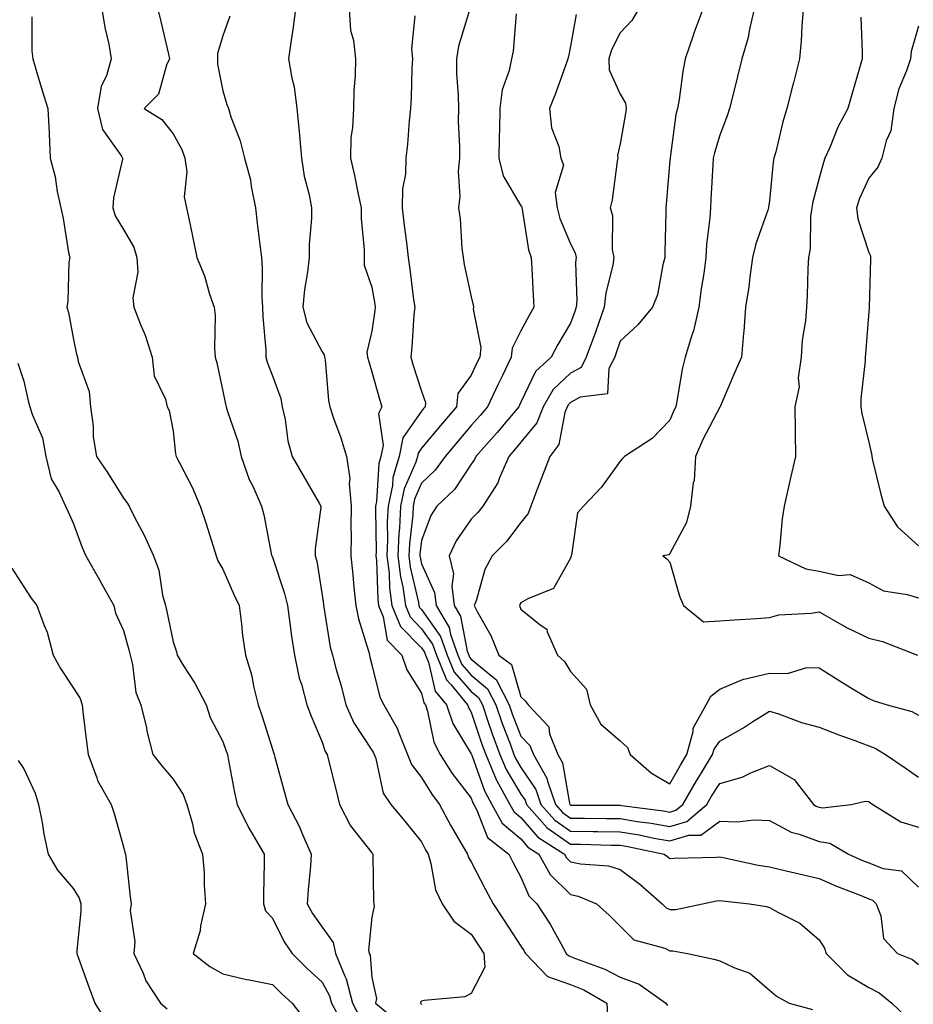
# Model space of a CAD drawing. Units: inches. Extents: x 1031843 to 1034483, y 7229258 to 7231898.
# Drawn here: x 1033997 to 1034177, y 7230662 to 7230860 of the extents above; entities that cross this region are included whole.
import ezdxf

# ---------------------------------------------------------------- set-up
doc = ezdxf.new("R2010")
doc.units = ezdxf.units.IN
doc.header["$MEASUREMENT"] = 0
doc.layers.add('Contour_10317229', color=7, linetype='Continuous', true_color=0x157fb3)

msp = doc.modelspace()

# ---------------------------------------------------------------- linework, layer by layer
at = {"layer": 'Contour_10317229'}
for points in [[(1034013.75, 7230861.92, 2840), (1034014.32, 7230858.2, 2840), (1034015.1, 7230854.86, 2840), (1034015.63, 7230851.92, 2840), (1034014.63, 7230848.5, 2840), (1034013.56, 7230846.41, 2840), (1034012.87, 7230841.92, 2840), (1034013.85, 7230837.71, 2840), (1034017.66, 7230832.3, 2840), (1034017.87, 7230831.92, 2840), (1034017.85, 7230831.72, 2840), (1034016.04, 7230823.93, 2840), (1034015.94, 7230821.92, 2840), (1034016.43, 7230820.31, 2840), (1034018.05, 7230817.59, 2840), (1034020.16, 7230814.03, 2840), (1034020.78, 7230811.92, 2840), (1034020.96, 7230809.01, 2840), (1034019.94, 7230803.82, 2840), (1034020.14, 7230801.92, 2840), (1034021.47, 7230798.49, 2840), (1034022.44, 7230796.32, 2840), (1034023.85, 7230791.92, 2840), (1034024.28, 7230788.14, 2840), (1034026.55, 7230783.42, 2840), (1034026.9, 7230781.92, 2840), (1034027.27, 7230781.14, 2840), (1034028.05, 7230776.98, 2840), (1034028.56, 7230772.42, 2840), (1034028.71, 7230771.92, 2840), (1034029.32, 7230770.65, 2840), (1034031.9, 7230765.76, 2840), (1034033.48, 7230761.92, 2840), (1034034.65, 7230758.53, 2840), (1034036.1, 7230753.86, 2840), (1034036.74, 7230751.92, 2840), (1034037.07, 7230750.93, 2840), (1034038.05, 7230749.22, 2840), (1034040.3, 7230744.16, 2840), (1034041.33, 7230741.92, 2840), (1034041.82, 7230738.14, 2840), (1034042, 7230735.87, 2840), (1034042.6, 7230731.92, 2840), (1034043.93, 7230727.8, 2840), (1034044.24, 7230725.73, 2840), (1034045.18, 7230721.92, 2840), (1034045.92, 7230719.8, 2840), (1034048.05, 7230712.99, 2840), (1034048.32, 7230712.18, 2840), (1034048.42, 7230711.92, 2840), (1034048.56, 7230711.4, 2840), (1034050.45, 7230704.32, 2840), (1034051.12, 7230701.92, 2840), (1034053.52, 7230697.38, 2840), (1034054.09, 7230695.88, 2840), (1034055.82, 7230691.92, 2840), (1034055.69, 7230689.56, 2840), (1034055.22, 7230684.75, 2840), (1034055.06, 7230681.92, 2840), (1034056.12, 7230679.99, 2840), (1034058.05, 7230677.19, 2840), (1034060.28, 7230674.14, 2840), (1034060.76, 7230671.92, 2840), (1034062.62, 7230667.36, 2840), (1034062.91, 7230666.79, 2840), (1034064.16, 7230661.92, 2840), (1034065.53, 7230659.39, 2840)], [(1034024.98, 7230861.92, 2841), (1034025.57, 7230859.45, 2841), (1034027.13, 7230852.84, 2841), (1034027.35, 7230851.92, 2841), (1034026.74, 7230850.61, 2841), (1034025.14, 7230844.82, 2841), (1034022.25, 7230841.92, 2841), (1034025.8, 7230839.67, 2841), (1034028.05, 7230836.82, 2841), (1034029.81, 7230833.68, 2841), (1034030.43, 7230831.92, 2841), (1034030.8, 7230829.18, 2841), (1034030.26, 7230824.13, 2841), (1034030.76, 7230821.92, 2841), (1034031.47, 7230818.5, 2841), (1034032.01, 7230815.88, 2841), (1034032.84, 7230811.92, 2841), (1034034.36, 7230808.23, 2841), (1034035.41, 7230804.56, 2841), (1034036.31, 7230801.92, 2841), (1034036.51, 7230800.37, 2841), (1034036.37, 7230793.6, 2841), (1034036.53, 7230791.92, 2841), (1034036.84, 7230790.72, 2841), (1034038.05, 7230785.08, 2841), (1034038.58, 7230782.45, 2841), (1034038.73, 7230781.92, 2841), (1034039.01, 7230780.97, 2841), (1034041.1, 7230774.97, 2841), (1034041.78, 7230771.92, 2841), (1034043.4, 7230767.27, 2841), (1034044.14, 7230765.83, 2841), (1034045.88, 7230761.92, 2841), (1034046.31, 7230760.18, 2841), (1034047.89, 7230752.08, 2841), (1034047.93, 7230751.92, 2841), (1034047.97, 7230751.84, 2841), (1034048.05, 7230751.67, 2841), (1034050.49, 7230744.36, 2841), (1034051.06, 7230741.92, 2841), (1034051.57, 7230738.4, 2841), (1034051.9, 7230735.77, 2841), (1034052.5, 7230731.92, 2841), (1034053.46, 7230727.33, 2841), (1034053.91, 7230726.07, 2841), (1034055, 7230721.92, 2841), (1034055.82, 7230719.68, 2841), (1034058.05, 7230714.46, 2841), (1034058.69, 7230712.56, 2841), (1034059.07, 7230711.92, 2841), (1034059.4, 7230710.56, 2841), (1034060.86, 7230704.73, 2841), (1034061.53, 7230701.92, 2841), (1034063.75, 7230697.63, 2841), (1034068.05, 7230692.17, 2841), (1034068.17, 7230692.04, 2841), (1034068.26, 7230691.92, 2841), (1034068.28, 7230691.69, 2841), (1034068.4, 7230682.28, 2841), (1034068.46, 7230681.92, 2841), (1034068.54, 7230681.43, 2841), (1034068.05, 7230679.19, 2841), (1034067.41, 7230672.57, 2841), (1034067.54, 7230671.92, 2841), (1034067.7, 7230671.56, 2841), (1034068.05, 7230667.08, 2841), (1034069.01, 7230662.87, 2841), (1034068.77, 7230661.92, 2841), (1034073.85, 7230657.73, 2841)], [(1034052.68, 7230861.92, 2843), (1034052.17, 7230857.8, 2843), (1034051.8, 7230855.66, 2843), (1034051.27, 7230851.92, 2843), (1034051.94, 7230848.04, 2843), (1034052.41, 7230846.29, 2843), (1034052.99, 7230841.92, 2843), (1034053.42, 7230837.28, 2843), (1034053.48, 7230836.49, 2843), (1034053.89, 7230831.92, 2843), (1034054.42, 7230828.29, 2843), (1034055.41, 7230824.55, 2843), (1034055.9, 7230821.92, 2843), (1034055.92, 7230819.78, 2843), (1034055.41, 7230814.56, 2843), (1034055.43, 7230811.92, 2843), (1034055.12, 7230809, 2843), (1034054.5, 7230805.47, 2843), (1034054.18, 7230801.92, 2843), (1034054.96, 7230798.82, 2843), (1034058.05, 7230792.95, 2843), (1034058.48, 7230792.34, 2843), (1034058.54, 7230791.92, 2843), (1034058.64, 7230791.32, 2843), (1034059.3, 7230783.17, 2843), (1034059.57, 7230781.92, 2843), (1034060.35, 7230779.62, 2843), (1034061.8, 7230775.66, 2843), (1034062.95, 7230771.92, 2843), (1034063.62, 7230767.5, 2843), (1034063.48, 7230766.49, 2843), (1034063.89, 7230761.92, 2843), (1034063.81, 7230757.68, 2843), (1034063.89, 7230756.08, 2843), (1034063.81, 7230751.92, 2843), (1034064.22, 7230748.1, 2843), (1034064.44, 7230745.53, 2843), (1034064.81, 7230741.92, 2843), (1034065.39, 7230739.26, 2843), (1034067.42, 7230732.54, 2843), (1034067.58, 7230731.92, 2843), (1034067.68, 7230731.56, 2843), (1034068.05, 7230729.98, 2843), (1034069.63, 7230723.49, 2843), (1034070.47, 7230721.92, 2843), (1034073.21, 7230717.08, 2843), (1034073.34, 7230716.62, 2843), (1034075.26, 7230711.92, 2843), (1034076.04, 7230709.91, 2843), (1034078.05, 7230707.34, 2843), (1034080.12, 7230704, 2843), (1034081.68, 7230701.92, 2843), (1034083.89, 7230697.76, 2843), (1034086.25, 7230693.71, 2843), (1034087.29, 7230691.92, 2843), (1034087.46, 7230691.33, 2843), (1034088.05, 7230690.37, 2843), (1034090.94, 7230684.82, 2843), (1034092.46, 7230681.92, 2843), (1034094.67, 7230678.54, 2843), (1034098.05, 7230673.36, 2843), (1034098.64, 7230672.51, 2843), (1034098.97, 7230671.92, 2843), (1034103.42, 7230667.29, 2843), (1034108.05, 7230665.68, 2843), (1034110.69, 7230664.57, 2843), (1034115.34, 7230661.92, 2843), (1034115.47, 7230659.33, 2843)], [(1034063.48, 7230861.92, 2844), (1034063.79, 7230857.67, 2844), (1034064.36, 7230855.61, 2844), (1034064.77, 7230851.92, 2844), (1034064.67, 7230848.54, 2844), (1034064.42, 7230845.54, 2844), (1034064.34, 7230841.92, 2844), (1034064.18, 7230838.05, 2844), (1034063.85, 7230836.11, 2844), (1034063.73, 7230831.92, 2844), (1034064.55, 7230828.43, 2844), (1034065.3, 7230824.67, 2844), (1034065.9, 7230821.92, 2844), (1034065.9, 7230819.77, 2844), (1034066.51, 7230813.47, 2844), (1034066.49, 7230811.92, 2844), (1034066.51, 7230810.38, 2844), (1034068.05, 7230805.96, 2844), (1034068.67, 7230802.54, 2844), (1034068.75, 7230801.92, 2844), (1034068.69, 7230801.28, 2844), (1034068.05, 7230797.09, 2844), (1034067.05, 7230792.91, 2844), (1034067.21, 7230791.92, 2844), (1034067.35, 7230791.22, 2844), (1034068.05, 7230788.94, 2844), (1034069.59, 7230783.47, 2844), (1034070.08, 7230781.92, 2844), (1034069.42, 7230780.54, 2844), (1034070.34, 7230774.2, 2844), (1034069.89, 7230771.92, 2844), (1034069.46, 7230770.51, 2844), (1034069.01, 7230762.88, 2844), (1034068.81, 7230761.92, 2844), (1034068.77, 7230761.2, 2844), (1034068.93, 7230752.8, 2844), (1034068.89, 7230751.92, 2844), (1034069.01, 7230750.96, 2844), (1034069.24, 7230743.1, 2844), (1034069.4, 7230741.92, 2844), (1034070.34, 7230739.63, 2844), (1034071.12, 7230734.98, 2844), (1034074.07, 7230731.92, 2844), (1034075.12, 7230728.99, 2844), (1034078.05, 7230724.29, 2844), (1034078.5, 7230722.37, 2844), (1034078.87, 7230721.92, 2844), (1034079.28, 7230720.69, 2844), (1034080.53, 7230714.4, 2844), (1034081.78, 7230711.92, 2844), (1034084.24, 7230708.11, 2844), (1034088.05, 7230703.16, 2844), (1034088.38, 7230702.24, 2844), (1034088.56, 7230701.92, 2844), (1034089.2, 7230700.77, 2844), (1034091.35, 7230695.22, 2844), (1034095.61, 7230691.92, 2844), (1034096.45, 7230690.31, 2844), (1034098.05, 7230687.25, 2844), (1034099.63, 7230683.49, 2844), (1034101.23, 7230681.92, 2844), (1034103.95, 7230677.82, 2844), (1034106.06, 7230673.9, 2844), (1034107.19, 7230671.92, 2844), (1034107.62, 7230671.49, 2844), (1034108.05, 7230671.33, 2844), (1034109.07, 7230670.9, 2844), (1034114.91, 7230668.78, 2844), (1034118.05, 7230667.14, 2844), (1034121.86, 7230665.74, 2844), (1034127.21, 7230661.92, 2844), (1034127.56, 7230661.43, 2844)], [(1034087.62, 7230861.5, 2846), (1034085.49, 7230854.47, 2846), (1034085.06, 7230851.92, 2846), (1034085.12, 7230848.99, 2846), (1034085.41, 7230844.55, 2846), (1034085.47, 7230841.92, 2846), (1034085.45, 7230839.33, 2846), (1034085.69, 7230834.28, 2846), (1034085.67, 7230831.92, 2846), (1034085.43, 7230829.31, 2846), (1034085.76, 7230824.21, 2846), (1034085.47, 7230821.92, 2846), (1034085.82, 7230819.69, 2846), (1034086.16, 7230813.81, 2846), (1034086.41, 7230811.92, 2846), (1034086.66, 7230810.54, 2846), (1034088.05, 7230804.01, 2846), (1034088.46, 7230802.33, 2846), (1034088.52, 7230801.92, 2846), (1034088.42, 7230801.54, 2846), (1034089.98, 7230793.84, 2846), (1034089.77, 7230791.92, 2846), (1034089.2, 7230790.76, 2846), (1034088.05, 7230788.28, 2846), (1034085.39, 7230784.58, 2846), (1034085.08, 7230781.92, 2846), (1034081.84, 7230778.14, 2846), (1034078.05, 7230773.56, 2846), (1034077.39, 7230772.59, 2846), (1034077.25, 7230771.92, 2846), (1034076.9, 7230770.77, 2846), (1034074.57, 7230765.4, 2846), (1034073.85, 7230761.92, 2846), (1034073.64, 7230757.5, 2846), (1034073.5, 7230756.46, 2846), (1034073.3, 7230751.92, 2846), (1034073.81, 7230747.67, 2846), (1034074.26, 7230745.71, 2846), (1034074.81, 7230741.92, 2846), (1034075.75, 7230739.62, 2846), (1034078.05, 7230737.26, 2846), (1034080.26, 7230734.13, 2846), (1034081.04, 7230731.92, 2846), (1034083.11, 7230726.98, 2846), (1034084.03, 7230725.94, 2846), (1034087.33, 7230721.92, 2846), (1034087.52, 7230721.38, 2846), (1034088.05, 7230720.49, 2846), (1034090.18, 7230714.05, 2846), (1034090.96, 7230711.92, 2846), (1034093.09, 7230706.95, 2846), (1034093.17, 7230706.8, 2846), (1034095.82, 7230701.92, 2846), (1034096.62, 7230700.49, 2846), (1034098.05, 7230699.27, 2846), (1034101.45, 7230695.32, 2846), (1034106.82, 7230691.92, 2846), (1034107.25, 7230691.13, 2846), (1034108.05, 7230690.35, 2846), (1034110.04, 7230689.93, 2846), (1034115.65, 7230689.52, 2846), (1034118.05, 7230688.81, 2846), (1034121.98, 7230685.84, 2846), (1034126.45, 7230681.92, 2846), (1034127.25, 7230681.12, 2846), (1034128.05, 7230680.75, 2846), (1034129.2, 7230680.76, 2846), (1034134.57, 7230681.92, 2846), (1034137.44, 7230682.53, 2846), (1034138.05, 7230682.58, 2846), (1034138.62, 7230682.49, 2846), (1034144.05, 7230681.92, 2846), (1034147.46, 7230681.34, 2846), (1034148.05, 7230681.2, 2846), (1034149.77, 7230680.21, 2846), (1034154.16, 7230678.02, 2846), (1034158.05, 7230674.66, 2846), (1034159.14, 7230673.01, 2846), (1034159.5, 7230671.92, 2846), (1034163.77, 7230667.65, 2846), (1034168.05, 7230665.09, 2846), (1034170.14, 7230664.02, 2846), (1034172.68, 7230661.92, 2846), (1034175.41, 7230659.29, 2846)], [(1034121.74, 7230861.92, 2849), (1034120.37, 7230859.6, 2849), (1034118.05, 7230857.15, 2849), (1034116.27, 7230853.71, 2849), (1034115.75, 7230851.92, 2849), (1034115.82, 7230849.7, 2849), (1034118.05, 7230844.81, 2849), (1034119.1, 7230842.97, 2849), (1034119.24, 7230841.92, 2849), (1034119.09, 7230840.88, 2849), (1034118.05, 7230834.83, 2849), (1034117.52, 7230832.45, 2849), (1034117.54, 7230831.92, 2849), (1034117.42, 7230831.29, 2849), (1034116.41, 7230823.55, 2849), (1034116, 7230821.92, 2849), (1034116.51, 7230820.38, 2849), (1034116.43, 7230813.54, 2849), (1034116.74, 7230811.92, 2849), (1034116.55, 7230810.42, 2849), (1034115.12, 7230804.86, 2849), (1034114.83, 7230801.92, 2849), (1034113.03, 7230796.93, 2849), (1034113.03, 7230796.9, 2849), (1034111.21, 7230791.92, 2849), (1034110.16, 7230789.81, 2849), (1034108.05, 7230788.66, 2849), (1034104.57, 7230785.39, 2849), (1034102.52, 7230781.92, 2849), (1034101.27, 7230778.69, 2849), (1034098.05, 7230774.78, 2849), (1034096.74, 7230773.23, 2849), (1034095.59, 7230771.92, 2849), (1034093.71, 7230767.58, 2849), (1034093.38, 7230766.58, 2849), (1034090.37, 7230761.92, 2849), (1034089.36, 7230760.61, 2849), (1034088.05, 7230759.31, 2849), (1034085.02, 7230754.95, 2849), (1034083.64, 7230751.92, 2849), (1034084.46, 7230748.32, 2849), (1034084.14, 7230745.83, 2849), (1034084.63, 7230741.92, 2849), (1034085.92, 7230739.78, 2849), (1034087.25, 7230732.72, 2849), (1034087.54, 7230731.92, 2849), (1034087.68, 7230731.56, 2849), (1034088.05, 7230731.15, 2849), (1034092.54, 7230727.42, 2849), (1034093.13, 7230727, 2849), (1034093.19, 7230726.77, 2849), (1034095.69, 7230721.92, 2849), (1034096.29, 7230720.16, 2849), (1034098.05, 7230715.61, 2849), (1034099.87, 7230713.74, 2849), (1034100.57, 7230711.92, 2849), (1034103.3, 7230707.16, 2849), (1034103.4, 7230706.58, 2849), (1034104.98, 7230701.92, 2849), (1034106.43, 7230700.3, 2849), (1034108.05, 7230699.15, 2849), (1034110.86, 7230699.11, 2849), (1034115.24, 7230699.1, 2849), (1034118.05, 7230699.07, 2849), (1034121.47, 7230698.5, 2849), (1034124.26, 7230698.14, 2849), (1034128.05, 7230697.47, 2849), (1034131.47, 7230698.5, 2849), (1034135.49, 7230701.92, 2849), (1034136.43, 7230703.54, 2849), (1034138.05, 7230706.13, 2849), (1034142.6, 7230707.38, 2849), (1034144.44, 7230708.31, 2849), (1034148.05, 7230709.72, 2849), (1034153.05, 7230706.92, 2849), (1034156.94, 7230701.92, 2849), (1034157.62, 7230701.49, 2849), (1034158.05, 7230701.33, 2849), (1034158.75, 7230701.22, 2849), (1034164.48, 7230701.92, 2849), (1034167.39, 7230702.57, 2849), (1034168.05, 7230702.48, 2849), (1034168.38, 7230702.25, 2849), (1034168.85, 7230701.92, 2849), (1034174.51, 7230698.38, 2849), (1034178.05, 7230697.31, 2849)], [(1034134.63, 7230861.92, 2850), (1034132.87, 7230857.09, 2850), (1034132.72, 7230856.59, 2850), (1034131.12, 7230851.92, 2850), (1034130.63, 7230849.34, 2850), (1034129.87, 7230843.74, 2850), (1034129.55, 7230841.92, 2850), (1034129.26, 7230840.7, 2850), (1034128.09, 7230831.96, 2850), (1034128.09, 7230831.89, 2850), (1034128.05, 7230831.47, 2850), (1034127.29, 7230822.69, 2850), (1034127.19, 7230821.92, 2850), (1034127.19, 7230821.05, 2850), (1034127.01, 7230812.95, 2850), (1034127, 7230811.92, 2850), (1034126.59, 7230810.45, 2850), (1034125.55, 7230804.43, 2850), (1034124.51, 7230801.92, 2850), (1034121.6, 7230798.38, 2850), (1034118.05, 7230795.09, 2850), (1034117.21, 7230792.75, 2850), (1034116.92, 7230791.92, 2850), (1034115.76, 7230789.64, 2850), (1034115.45, 7230784.53, 2850), (1034109.98, 7230783.84, 2850), (1034108.05, 7230782.79, 2850), (1034107.6, 7230782.37, 2850), (1034107.33, 7230781.92, 2850), (1034106.88, 7230780.76, 2850), (1034105.65, 7230774.32, 2850), (1034103.85, 7230771.92, 2850), (1034102.23, 7230767.75, 2850), (1034101.25, 7230765.12, 2850), (1034100.04, 7230761.92, 2850), (1034099.53, 7230760.44, 2850), (1034098.05, 7230758.63, 2850), (1034095.16, 7230754.8, 2850), (1034092.25, 7230751.92, 2850), (1034090.78, 7230749.19, 2850), (1034089.03, 7230742.89, 2850), (1034088.66, 7230741.92, 2850), (1034089.28, 7230740.7, 2850), (1034092, 7230735.87, 2850), (1034093.62, 7230731.92, 2850), (1034096.19, 7230730.06, 2850), (1034098.05, 7230723.58, 2850), (1034098.91, 7230722.77, 2850), (1034099.5, 7230721.92, 2850), (1034103.66, 7230717.53, 2850), (1034103.83, 7230716.14, 2850), (1034105.47, 7230711.92, 2850), (1034106.41, 7230710.28, 2850), (1034107.8, 7230702.17, 2850), (1034107.87, 7230701.92, 2850), (1034107.95, 7230701.83, 2850), (1034108.05, 7230701.76, 2850), (1034108.21, 7230701.76, 2850), (1034117.87, 7230701.74, 2850), (1034118.05, 7230701.74, 2850), (1034118.26, 7230701.71, 2850), (1034126.72, 7230700.6, 2850), (1034128.05, 7230700.37, 2850), (1034129.24, 7230700.73, 2850), (1034130.65, 7230701.92, 2850), (1034133.36, 7230706.62, 2850), (1034134.36, 7230708.24, 2850), (1034136.62, 7230711.92, 2850), (1034136.92, 7230713.05, 2850), (1034138.05, 7230714.63, 2850), (1034142.7, 7230717.27, 2850), (1034144.71, 7230718.58, 2850), (1034148.05, 7230720.68, 2850), (1034149.87, 7230720.1, 2850), (1034154.51, 7230718.38, 2850), (1034158.05, 7230717.44, 2850), (1034162.05, 7230715.91, 2850), (1034165.22, 7230714.74, 2850), (1034168.05, 7230713.69, 2850), (1034169.34, 7230713.21, 2850), (1034171.43, 7230711.92, 2850), (1034175.37, 7230709.24, 2850), (1034178.05, 7230707.41, 2850)], [(1034144.96, 7230861.92, 2851), (1034144.03, 7230857.9, 2851), (1034143.75, 7230856.22, 2851), (1034142.54, 7230851.92, 2851), (1034141.62, 7230848.36, 2851), (1034140.67, 7230844.55, 2851), (1034140, 7230841.92, 2851), (1034139.55, 7230840.42, 2851), (1034138.05, 7230836.56, 2851), (1034136.98, 7230832.98, 2851), (1034136.76, 7230831.92, 2851), (1034136.68, 7230830.55, 2851), (1034136.29, 7230823.68, 2851), (1034136.17, 7230821.92, 2851), (1034136.04, 7230819.92, 2851), (1034135.43, 7230814.53, 2851), (1034135.28, 7230811.92, 2851), (1034134.85, 7230808.71, 2851), (1034134.34, 7230805.63, 2851), (1034133.85, 7230801.92, 2851), (1034132.78, 7230797.19, 2851), (1034132.42, 7230796.29, 2851), (1034131.1, 7230791.92, 2851), (1034130.51, 7230789.46, 2851), (1034129.51, 7230783.38, 2851), (1034129.2, 7230781.92, 2851), (1034128.81, 7230781.15, 2851), (1034128.05, 7230779.22, 2851), (1034124.48, 7230775.5, 2851), (1034118.91, 7230771.92, 2851), (1034118.48, 7230771.49, 2851), (1034118.05, 7230770.94, 2851), (1034114.26, 7230765.71, 2851), (1034110.65, 7230761.92, 2851), (1034109.42, 7230760.55, 2851), (1034108.21, 7230752.07, 2851), (1034108.15, 7230751.92, 2851), (1034108.05, 7230751.48, 2851), (1034104.63, 7230745.35, 2851), (1034099.42, 7230743.29, 2851), (1034098.05, 7230742.47, 2851), (1034097.84, 7230742.13, 2851), (1034097.76, 7230741.92, 2851), (1034097.85, 7230741.72, 2851), (1034098.05, 7230741.17, 2851), (1034101.92, 7230738.05, 2851), (1034103.28, 7230737.16, 2851), (1034103.36, 7230736.61, 2851), (1034105.43, 7230731.92, 2851), (1034106.8, 7230730.66, 2851), (1034108.05, 7230728.63, 2851), (1034111.25, 7230725.11, 2851), (1034112.01, 7230721.92, 2851), (1034114.14, 7230718.02, 2851), (1034118.05, 7230714.68, 2851), (1034119.51, 7230713.38, 2851), (1034120.04, 7230711.92, 2851), (1034124.32, 7230708.18, 2851), (1034128.05, 7230706.03, 2851), (1034130.18, 7230709.79, 2851), (1034131.47, 7230711.92, 2851), (1034132.7, 7230716.58, 2851), (1034132.72, 7230717.26, 2851), (1034135.3, 7230721.92, 2851), (1034136.29, 7230723.68, 2851), (1034138.05, 7230725.09, 2851), (1034142.84, 7230727.13, 2851), (1034143.26, 7230727.14, 2851), (1034148.05, 7230728.32, 2851), (1034151.72, 7230728.25, 2851), (1034155.59, 7230729.46, 2851), (1034158.05, 7230729.37, 2851), (1034162.62, 7230726.49, 2851), (1034164.73, 7230725.23, 2851), (1034168.05, 7230723.23, 2851), (1034168.95, 7230722.83, 2851), (1034171.74, 7230721.92, 2851), (1034176.7, 7230720.58, 2851), (1034178.05, 7230719.86, 2851)], [(1034154.85, 7230861.92, 2852), (1034154.55, 7230858.41, 2852), (1034154.48, 7230855.5, 2852), (1034154.1, 7230851.92, 2852), (1034152.89, 7230847.07, 2852), (1034152.8, 7230846.67, 2852), (1034151.59, 7230841.92, 2852), (1034150.73, 7230839.25, 2852), (1034149.34, 7230833.21, 2852), (1034148.97, 7230831.92, 2852), (1034148.83, 7230831.15, 2852), (1034148.05, 7230823.32, 2852), (1034147.89, 7230822.09, 2852), (1034147.87, 7230821.92, 2852), (1034147.8, 7230821.67, 2852), (1034145.3, 7230814.68, 2852), (1034144.65, 7230811.92, 2852), (1034144.09, 7230807.95, 2852), (1034143.91, 7230806.05, 2852), (1034143.23, 7230801.92, 2852), (1034142.91, 7230797.06, 2852), (1034142.85, 7230796.71, 2852), (1034142.46, 7230791.92, 2852), (1034141.1, 7230788.87, 2852), (1034138.21, 7230782.08, 2852), (1034138.15, 7230781.92, 2852), (1034138.11, 7230781.86, 2852), (1034138.05, 7230781.82, 2852), (1034134.65, 7230775.32, 2852), (1034133.17, 7230771.92, 2852), (1034132.91, 7230767.05, 2852), (1034132.7, 7230766.58, 2852), (1034132.15, 7230761.92, 2852), (1034131.35, 7230758.63, 2852), (1034128.05, 7230752.37, 2852), (1034127.84, 7230752.13, 2852), (1034126.59, 7230751.92, 2852), (1034127.44, 7230751.3, 2852), (1034128.05, 7230750.66, 2852), (1034129.94, 7230743.8, 2852), (1034130.8, 7230741.92, 2852), (1034134.77, 7230738.63, 2852), (1034138.05, 7230738.84, 2852), (1034140.94, 7230739.04, 2852), (1034145.45, 7230739.32, 2852), (1034148.05, 7230739.5, 2852), (1034149.94, 7230740.02, 2852), (1034156.49, 7230740.36, 2852), (1034158.05, 7230740.66, 2852), (1034160.92, 7230739.06, 2852), (1034163.6, 7230737.47, 2852), (1034168.05, 7230735.34, 2852), (1034170.82, 7230734.7, 2852), (1034177.89, 7230731.92, 2852)], [(1033999.65, 7230860.33, 2839), (1033999.65, 7230853.53, 2839), (1033999.81, 7230851.92, 2839), (1034000.57, 7230849.39, 2839), (1034001.7, 7230845.56, 2839), (1034002.84, 7230841.92, 2839), (1034003.15, 7230837.03, 2839), (1034003.13, 7230836.84, 2839), (1034003.34, 7230831.92, 2839), (1034004.32, 7230828.19, 2839), (1034004.73, 7230825.24, 2839), (1034005.45, 7230821.92, 2839), (1034005.94, 7230819.81, 2839), (1034007.03, 7230812.94, 2839), (1034007.25, 7230811.92, 2839), (1034007.11, 7230810.97, 2839), (1034006.9, 7230803.08, 2839), (1034006.66, 7230801.92, 2839), (1034007.03, 7230800.9, 2839), (1034008.05, 7230795.42, 2839), (1034008.64, 7230792.51, 2839), (1034008.83, 7230791.92, 2839), (1034008.99, 7230790.99, 2839), (1034011.14, 7230785, 2839), (1034011.43, 7230781.92, 2839), (1034011.96, 7230778.02, 2839), (1034011.98, 7230775.85, 2839), (1034012.68, 7230771.92, 2839), (1034014.83, 7230768.71, 2839), (1034018.05, 7230763.49, 2839), (1034018.75, 7230762.63, 2839), (1034019.22, 7230761.92, 2839), (1034020.39, 7230759.58, 2839), (1034022.23, 7230756.1, 2839), (1034024.1, 7230751.92, 2839), (1034025.16, 7230749.03, 2839), (1034025.94, 7230744.03, 2839), (1034026.51, 7230741.92, 2839), (1034026.82, 7230740.69, 2839), (1034028.05, 7230734.64, 2839), (1034028.73, 7230732.6, 2839), (1034028.87, 7230731.92, 2839), (1034030.14, 7230729.82, 2839), (1034032.41, 7230726.29, 2839), (1034034.69, 7230721.92, 2839), (1034035.55, 7230719.41, 2839), (1034038.05, 7230714.58, 2839), (1034038.77, 7230712.63, 2839), (1034039.01, 7230711.92, 2839), (1034039.24, 7230710.72, 2839), (1034040.45, 7230704.32, 2839), (1034040.98, 7230701.92, 2839), (1034043.28, 7230697.15, 2839), (1034044.05, 7230695.91, 2839), (1034046.37, 7230691.92, 2839), (1034046.37, 7230690.25, 2839), (1034046.25, 7230683.71, 2839), (1034046.25, 7230681.92, 2839), (1034046.66, 7230680.52, 2839), (1034048.05, 7230679.05, 2839), (1034050.43, 7230674.29, 2839), (1034052, 7230671.92, 2839), (1034055.04, 7230668.92, 2839), (1034058.05, 7230666.17, 2839), (1034059.55, 7230663.41, 2839), (1034059.92, 7230661.92, 2839), (1034062.13, 7230657.84, 2839)], [(1034039.5, 7230860.47, 2842), (1034038.05, 7230856.53, 2842), (1034037, 7230852.96, 2842), (1034036.98, 7230851.92, 2842), (1034036.98, 7230850.86, 2842), (1034038.05, 7230845.45, 2842), (1034038.87, 7230842.73, 2842), (1034039.18, 7230841.92, 2842), (1034039.71, 7230840.27, 2842), (1034041.53, 7230835.4, 2842), (1034042.42, 7230831.92, 2842), (1034043.67, 7230827.54, 2842), (1034043.75, 7230826.22, 2842), (1034044.61, 7230821.92, 2842), (1034044.98, 7230818.85, 2842), (1034045.51, 7230814.46, 2842), (1034045.82, 7230811.92, 2842), (1034046, 7230809.86, 2842), (1034045.92, 7230804.05, 2842), (1034046.08, 7230801.92, 2842), (1034046.14, 7230800.01, 2842), (1034046.7, 7230793.28, 2842), (1034046.74, 7230791.92, 2842), (1034047.01, 7230790.88, 2842), (1034048.05, 7230788.1, 2842), (1034049.71, 7230783.57, 2842), (1034050.02, 7230781.92, 2842), (1034050.59, 7230779.37, 2842), (1034051.17, 7230775.05, 2842), (1034052.05, 7230771.92, 2842), (1034054.22, 7230768.09, 2842), (1034057.48, 7230762.5, 2842), (1034057.82, 7230761.92, 2842), (1034057.82, 7230761.69, 2842), (1034056.64, 7230753.34, 2842), (1034056.66, 7230751.92, 2842), (1034056.96, 7230750.83, 2842), (1034058.05, 7230744.02, 2842), (1034058.3, 7230742.17, 2842), (1034058.32, 7230741.92, 2842), (1034058.4, 7230741.57, 2842), (1034059.69, 7230733.57, 2842), (1034060.12, 7230731.92, 2842), (1034060.88, 7230729.08, 2842), (1034061.88, 7230725.75, 2842), (1034062.85, 7230721.92, 2842), (1034064.42, 7230718.29, 2842), (1034068.05, 7230712.79, 2842), (1034068.38, 7230712.26, 2842), (1034068.52, 7230711.92, 2842), (1034068.83, 7230711.15, 2842), (1034070.32, 7230704.19, 2842), (1034071.9, 7230701.92, 2842), (1034074.69, 7230698.56, 2842), (1034078.05, 7230694.35, 2842), (1034078.87, 7230692.75, 2842), (1034079.36, 7230691.92, 2842), (1034079.94, 7230690.02, 2842), (1034080.86, 7230684.72, 2842), (1034082.23, 7230681.92, 2842), (1034084.57, 7230678.44, 2842), (1034088.05, 7230675.81, 2842), (1034089.57, 7230673.45, 2842), (1034090.57, 7230671.92, 2842), (1034090.8, 7230669.16, 2842), (1034088.05, 7230663.85, 2842), (1034086.8, 7230663.17, 2842), (1034078.58, 7230662.46, 2842), (1034078.05, 7230662.29, 2842), (1034077.85, 7230662.11, 2842), (1034077.82, 7230661.92, 2842), (1034077.95, 7230661.81, 2842), (1034078.05, 7230661.68, 2842)], [(1034076.7, 7230860.56, 2845), (1034076.06, 7230853.9, 2845), (1034076.21, 7230851.92, 2845), (1034076.12, 7230850, 2845), (1034075.94, 7230844.03, 2845), (1034075.84, 7230841.92, 2845), (1034075.57, 7230839.44, 2845), (1034075.24, 7230834.73, 2845), (1034074.89, 7230831.92, 2845), (1034074.85, 7230828.72, 2845), (1034074.22, 7230825.74, 2845), (1034074.18, 7230821.92, 2845), (1034074.55, 7230818.41, 2845), (1034075.02, 7230814.95, 2845), (1034075.35, 7230811.92, 2845), (1034075.73, 7230809.59, 2845), (1034076.47, 7230803.51, 2845), (1034076.7, 7230801.92, 2845), (1034076.53, 7230800.41, 2845), (1034076.1, 7230793.87, 2845), (1034075.88, 7230791.92, 2845), (1034076.37, 7230790.24, 2845), (1034078.05, 7230785.06, 2845), (1034078.87, 7230782.74, 2845), (1034078.77, 7230781.92, 2845), (1034078.44, 7230781.53, 2845), (1034078.05, 7230781.05, 2845), (1034074.3, 7230775.67, 2845), (1034073.56, 7230771.92, 2845), (1034072.29, 7230767.69, 2845), (1034072.19, 7230766.06, 2845), (1034071.33, 7230761.92, 2845), (1034071.17, 7230758.8, 2845), (1034071.23, 7230755.11, 2845), (1034071.1, 7230751.92, 2845), (1034071.51, 7230748.46, 2845), (1034071.59, 7230745.46, 2845), (1034072.11, 7230741.92, 2845), (1034073.83, 7230737.69, 2845), (1034078.05, 7230733.38, 2845), (1034078.66, 7230732.53, 2845), (1034078.87, 7230731.92, 2845), (1034079.46, 7230730.51, 2845), (1034080.82, 7230724.69, 2845), (1034083.11, 7230721.92, 2845), (1034084.34, 7230718.21, 2845), (1034088.05, 7230712.08, 2845), (1034088.09, 7230711.96, 2845), (1034088.11, 7230711.92, 2845), (1034088.15, 7230711.82, 2845), (1034090.73, 7230704.61, 2845), (1034092.19, 7230701.92, 2845), (1034094.3, 7230698.16, 2845), (1034098.05, 7230694.97, 2845), (1034099.46, 7230693.33, 2845), (1034101.68, 7230691.92, 2845), (1034103.95, 7230687.82, 2845), (1034108.05, 7230683.79, 2845), (1034109.59, 7230683.46, 2845), (1034113.28, 7230681.92, 2845), (1034115.78, 7230679.64, 2845), (1034118.05, 7230677.41, 2845), (1034120.8, 7230674.67, 2845), (1034127.01, 7230672.96, 2845), (1034128.05, 7230672.48, 2845), (1034128.62, 7230672.48, 2845), (1034131.6, 7230671.92, 2845), (1034136.88, 7230670.75, 2845), (1034138.05, 7230670.46, 2845), (1034140.9, 7230669.07, 2845), (1034144.1, 7230667.96, 2845), (1034148.05, 7230664.56, 2845), (1034149.46, 7230663.32, 2845), (1034152.05, 7230661.92, 2845), (1034156.76, 7230660.64, 2845)], [(1034097.07, 7230860.94, 2847), (1034096.51, 7230853.46, 2847), (1034096.14, 7230851.92, 2847), (1034095.69, 7230849.57, 2847), (1034094.28, 7230845.69, 2847), (1034093.83, 7230841.92, 2847), (1034093.75, 7230837.62, 2847), (1034093.66, 7230836.31, 2847), (1034093.6, 7230831.92, 2847), (1034094.48, 7230828.36, 2847), (1034098.05, 7230822.35, 2847), (1034098.23, 7230822.1, 2847), (1034098.25, 7230821.92, 2847), (1034098.32, 7230821.66, 2847), (1034099.59, 7230813.46, 2847), (1034100.12, 7230811.92, 2847), (1034100.24, 7230809.74, 2847), (1034100.51, 7230804.38, 2847), (1034100.65, 7230801.92, 2847), (1034099.69, 7230800.28, 2847), (1034098.05, 7230797.18, 2847), (1034096.29, 7230793.68, 2847), (1034096.1, 7230791.92, 2847), (1034094.32, 7230788.19, 2847), (1034093.5, 7230786.47, 2847), (1034091.35, 7230781.92, 2847), (1034089.85, 7230780.12, 2847), (1034088.05, 7230778.11, 2847), (1034085.2, 7230774.78, 2847), (1034082.82, 7230771.92, 2847), (1034080.82, 7230769.15, 2847), (1034078.05, 7230766.51, 2847), (1034076.66, 7230763.31, 2847), (1034076.37, 7230761.92, 2847), (1034076.29, 7230760.15, 2847), (1034075.63, 7230754.35, 2847), (1034075.51, 7230751.92, 2847), (1034075.78, 7230749.65, 2847), (1034077.42, 7230742.55, 2847), (1034077.5, 7230741.92, 2847), (1034077.66, 7230741.54, 2847), (1034078.05, 7230741.15, 2847), (1034081.86, 7230735.72, 2847), (1034083.21, 7230731.92, 2847), (1034084.63, 7230728.51, 2847), (1034088.05, 7230724.63, 2847), (1034089.53, 7230723.4, 2847), (1034090.3, 7230721.92, 2847), (1034091.49, 7230718.48, 2847), (1034092.27, 7230716.13, 2847), (1034093.81, 7230711.92, 2847), (1034095.08, 7230708.95, 2847), (1034098.05, 7230703.98, 2847), (1034098.89, 7230702.76, 2847), (1034099.16, 7230701.92, 2847), (1034103.36, 7230697.22, 2847), (1034108.05, 7230693.91, 2847), (1034110.02, 7230693.88, 2847), (1034116.23, 7230693.73, 2847), (1034118.05, 7230693.71, 2847), (1034119.57, 7230693.45, 2847), (1034126.9, 7230691.92, 2847), (1034127.56, 7230691.42, 2847), (1034128.05, 7230691, 2847), (1034128.87, 7230691.1, 2847), (1034137.41, 7230691.28, 2847), (1034138.05, 7230691.33, 2847), (1034138.75, 7230691.22, 2847), (1034145.8, 7230689.66, 2847), (1034148.05, 7230689.32, 2847), (1034151.43, 7230688.54, 2847), (1034154.05, 7230687.93, 2847), (1034158.05, 7230687.01, 2847), (1034161.59, 7230685.46, 2847), (1034166.35, 7230683.62, 2847), (1034168.05, 7230682.93, 2847), (1034168.77, 7230682.64, 2847), (1034169.53, 7230681.92, 2847), (1034170.45, 7230679.52, 2847), (1034171.04, 7230674.9, 2847), (1034173.83, 7230671.92, 2847), (1034176.82, 7230670.69, 2847), (1034178.05, 7230669.72, 2847)], [(1034109.16, 7230860.8, 2848), (1034108.05, 7230854.44, 2848), (1034107.6, 7230852.38, 2848), (1034107.52, 7230851.92, 2848), (1034107.21, 7230851.07, 2848), (1034105.04, 7230844.93, 2848), (1034103.79, 7230841.92, 2848), (1034104.18, 7230838.05, 2848), (1034105.67, 7230834.3, 2848), (1034106.08, 7230831.92, 2848), (1034106.62, 7230830.49, 2848), (1034104.94, 7230825.03, 2848), (1034105.34, 7230821.92, 2848), (1034105.88, 7230819.76, 2848), (1034108.05, 7230814.69, 2848), (1034108.99, 7230812.85, 2848), (1034109.16, 7230811.92, 2848), (1034109.05, 7230810.93, 2848), (1034109.32, 7230803.2, 2848), (1034109.2, 7230801.92, 2848), (1034108.91, 7230801.07, 2848), (1034108.05, 7230798.76, 2848), (1034105.51, 7230794.46, 2848), (1034104.14, 7230791.92, 2848), (1034100.96, 7230789, 2848), (1034098.05, 7230782.83, 2848), (1034097.76, 7230782.21, 2848), (1034097.62, 7230781.92, 2848), (1034095.32, 7230779.18, 2848), (1034093.25, 7230776.72, 2848), (1034088.99, 7230771.92, 2848), (1034088.69, 7230771.27, 2848), (1034088.05, 7230770.36, 2848), (1034084.69, 7230765.28, 2848), (1034081.12, 7230761.92, 2848), (1034079.92, 7230760.05, 2848), (1034078.05, 7230755.01, 2848), (1034077.74, 7230752.23, 2848), (1034077.72, 7230751.92, 2848), (1034077.76, 7230751.63, 2848), (1034078.05, 7230750.34, 2848), (1034080.65, 7230744.52, 2848), (1034080.98, 7230741.92, 2848), (1034083.62, 7230737.5, 2848), (1034083.89, 7230736.08, 2848), (1034085.37, 7230731.92, 2848), (1034086.16, 7230730.04, 2848), (1034088.05, 7230727.89, 2848), (1034091.31, 7230725.18, 2848), (1034092.99, 7230721.92, 2848), (1034094.3, 7230718.16, 2848), (1034095.86, 7230714.11, 2848), (1034096.66, 7230711.92, 2848), (1034097.07, 7230710.95, 2848), (1034098.05, 7230709.33, 2848), (1034101.06, 7230704.93, 2848), (1034102.07, 7230701.92, 2848), (1034104.89, 7230698.76, 2848), (1034108.05, 7230696.53, 2848), (1034112.6, 7230696.47, 2848), (1034113.52, 7230696.44, 2848), (1034118.05, 7230696.38, 2848), (1034121.88, 7230695.76, 2848), (1034124.83, 7230695.13, 2848), (1034128.05, 7230694.57, 2848), (1034131.84, 7230695.71, 2848), (1034134.24, 7230695.73, 2848), (1034138.05, 7230698.55, 2848), (1034141.57, 7230698.4, 2848), (1034144.96, 7230698.82, 2848), (1034148.05, 7230698.65, 2848), (1034152.42, 7230696.3, 2848), (1034154.07, 7230695.89, 2848), (1034158.05, 7230694.44, 2848), (1034160.22, 7230694.08, 2848), (1034163.99, 7230691.92, 2848), (1034166.78, 7230690.64, 2848), (1034168.05, 7230690.12, 2848), (1034170.98, 7230688.99, 2848), (1034174.65, 7230688.52, 2848), (1034178.05, 7230685.29, 2848)], [(1034166.45, 7230860.32, 2853), (1034166.7, 7230853.27, 2853), (1034166.7, 7230851.92, 2853), (1034166.17, 7230850.05, 2853), (1034164.75, 7230845.22, 2853), (1034163.85, 7230841.92, 2853), (1034161.84, 7230838.14, 2853), (1034160.22, 7230834.09, 2853), (1034159.24, 7230831.92, 2853), (1034158.91, 7230831.06, 2853), (1034158.05, 7230827.92, 2853), (1034156.82, 7230823.16, 2853), (1034156.6, 7230821.92, 2853), (1034156.35, 7230820.23, 2853), (1034156.27, 7230813.7, 2853), (1034155.92, 7230811.92, 2853), (1034155.78, 7230809.65, 2853), (1034155.67, 7230804.31, 2853), (1034155.51, 7230801.92, 2853), (1034155.3, 7230799.17, 2853), (1034154.63, 7230795.33, 2853), (1034154.42, 7230791.92, 2853), (1034153.87, 7230787.74, 2853), (1034154.03, 7230785.94, 2853), (1034153.15, 7230781.92, 2853), (1034153.21, 7230777.07, 2853), (1034153.26, 7230776.71, 2853), (1034153.32, 7230771.92, 2853), (1034152.33, 7230767.64, 2853), (1034151.92, 7230765.79, 2853), (1034151.04, 7230761.92, 2853), (1034150.63, 7230759.35, 2853), (1034150.16, 7230754.04, 2853), (1034149.87, 7230751.92, 2853), (1034155.41, 7230749.27, 2853), (1034158.05, 7230748.81, 2853), (1034161.98, 7230747.98, 2853), (1034164.28, 7230748.16, 2853), (1034168.05, 7230746.47, 2853), (1034171.04, 7230744.9, 2853), (1034175.8, 7230744.17, 2853), (1034178.05, 7230743.44, 2853)], [(1034178.05, 7230858.49, 2854), (1034176.6, 7230853.37, 2854), (1034176.45, 7230851.92, 2854), (1034175.63, 7230849.5, 2854), (1034174.12, 7230845.85, 2854), (1034173.07, 7230841.92, 2854), (1034172.52, 7230837.45, 2854), (1034171.55, 7230835.41, 2854), (1034170.71, 7230831.92, 2854), (1034169.87, 7230830.1, 2854), (1034168.05, 7230827.93, 2854), (1034166.17, 7230823.79, 2854), (1034165.57, 7230821.92, 2854), (1034165.86, 7230819.72, 2854), (1034168.05, 7230812.94, 2854), (1034168.38, 7230812.25, 2854), (1034168.42, 7230811.92, 2854), (1034168.38, 7230811.58, 2854), (1034168.11, 7230801.98, 2854), (1034168.11, 7230801.87, 2854), (1034168.05, 7230801.06, 2854), (1034167.41, 7230792.56, 2854), (1034167.31, 7230791.92, 2854), (1034167.31, 7230791.17, 2854), (1034166.45, 7230783.52, 2854), (1034166.43, 7230781.92, 2854), (1034166.66, 7230780.53, 2854), (1034168.05, 7230774.81, 2854), (1034168.6, 7230772.47, 2854), (1034168.64, 7230771.92, 2854), (1034168.83, 7230771.14, 2854), (1034170.47, 7230764.34, 2854), (1034171.14, 7230761.92, 2854), (1034173.85, 7230757.72, 2854), (1034178.05, 7230753.96, 2854)], [(1033996.84, 7230790.71, 2838), (1033998.05, 7230787.03, 2838), (1033998.97, 7230782.84, 2838), (1033999.26, 7230781.92, 2838), (1033999.77, 7230780.21, 2838), (1034001.78, 7230775.65, 2838), (1034002.46, 7230771.92, 2838), (1034003.54, 7230767.41, 2838), (1034005.1, 7230764.87, 2838), (1034006.41, 7230761.92, 2838), (1034006.92, 7230760.78, 2838), (1034008.05, 7230758.33, 2838), (1034009.75, 7230753.62, 2838), (1034010.51, 7230751.92, 2838), (1034013.25, 7230747.12, 2838), (1034013.71, 7230746.25, 2838), (1034016.12, 7230741.92, 2838), (1034016.49, 7230740.37, 2838), (1034018.05, 7230736.9, 2838), (1034019.14, 7230733.01, 2838), (1034019.4, 7230731.92, 2838), (1034019.91, 7230730.06, 2838), (1034020.53, 7230724.4, 2838), (1034021.59, 7230721.92, 2838), (1034022.68, 7230717.3, 2838), (1034022.8, 7230716.67, 2838), (1034024.01, 7230711.92, 2838), (1034025.78, 7230709.65, 2838), (1034028.05, 7230707.01, 2838), (1034030.06, 7230703.93, 2838), (1034030.8, 7230701.92, 2838), (1034031.96, 7230698.01, 2838), (1034032.31, 7230696.17, 2838), (1034033.97, 7230691.92, 2838), (1034034.28, 7230688.14, 2838), (1034034.34, 7230685.64, 2838), (1034034.59, 7230681.92, 2838), (1034033.6, 7230677.48, 2838), (1034033.52, 7230676.44, 2838), (1034032.07, 7230671.92, 2838), (1034035.43, 7230669.29, 2838), (1034038.05, 7230667.8, 2838), (1034042.8, 7230666.67, 2838), (1034043.38, 7230666.59, 2838), (1034048.05, 7230665.67, 2838), (1034049.94, 7230663.81, 2838), (1034052.01, 7230661.92, 2838), (1034054.65, 7230658.52, 2838)], [(1033995.59, 7230749.47, 2837), (1033998.05, 7230745.67, 2837), (1033999.51, 7230743.39, 2837), (1034000.65, 7230741.92, 2837), (1034002.09, 7230737.87, 2837), (1034002.7, 7230736.57, 2837), (1034003.91, 7230731.92, 2837), (1034005.39, 7230729.26, 2837), (1034008.05, 7230725.3, 2837), (1034009.34, 7230723.21, 2837), (1034009.73, 7230721.92, 2837), (1034009.98, 7230719.99, 2837), (1034010.61, 7230714.48, 2837), (1034010.96, 7230711.92, 2837), (1034012.72, 7230707.25, 2837), (1034012.85, 7230706.72, 2837), (1034015.59, 7230701.92, 2837), (1034016.17, 7230700.05, 2837), (1034018.05, 7230693.4, 2837), (1034018.38, 7230692.24, 2837), (1034018.46, 7230691.92, 2837), (1034018.54, 7230691.44, 2837), (1034019.44, 7230683.31, 2837), (1034019.63, 7230681.92, 2837), (1034019.42, 7230680.55, 2837), (1034020.39, 7230674.26, 2837), (1034020.18, 7230671.92, 2837), (1034022.01, 7230667.96, 2837), (1034022.56, 7230666.43, 2837), (1034025.55, 7230661.92, 2837), (1034026.9, 7230660.77, 2837)], [(1033996.9, 7230710.77, 2836), (1033998.05, 7230709.07, 2836), (1034000.28, 7230704.16, 2836), (1034001, 7230701.92, 2836), (1034001.72, 7230698.25, 2836), (1034002.07, 7230695.93, 2836), (1034002.95, 7230691.92, 2836), (1034004.81, 7230688.67, 2836), (1034008.05, 7230684.9, 2836), (1034009.18, 7230683.05, 2836), (1034009.5, 7230681.92, 2836), (1034009.5, 7230680.46, 2836), (1034008.66, 7230672.53, 2836), (1034008.67, 7230671.92, 2836), (1034009.01, 7230670.95, 2836), (1034011.16, 7230665.03, 2836), (1034012.29, 7230661.92, 2836), (1034014.51, 7230658.39, 2836)]]:
    msp.add_polyline3d(points, dxfattribs=at)

doc.saveas('drawing.dxf')
